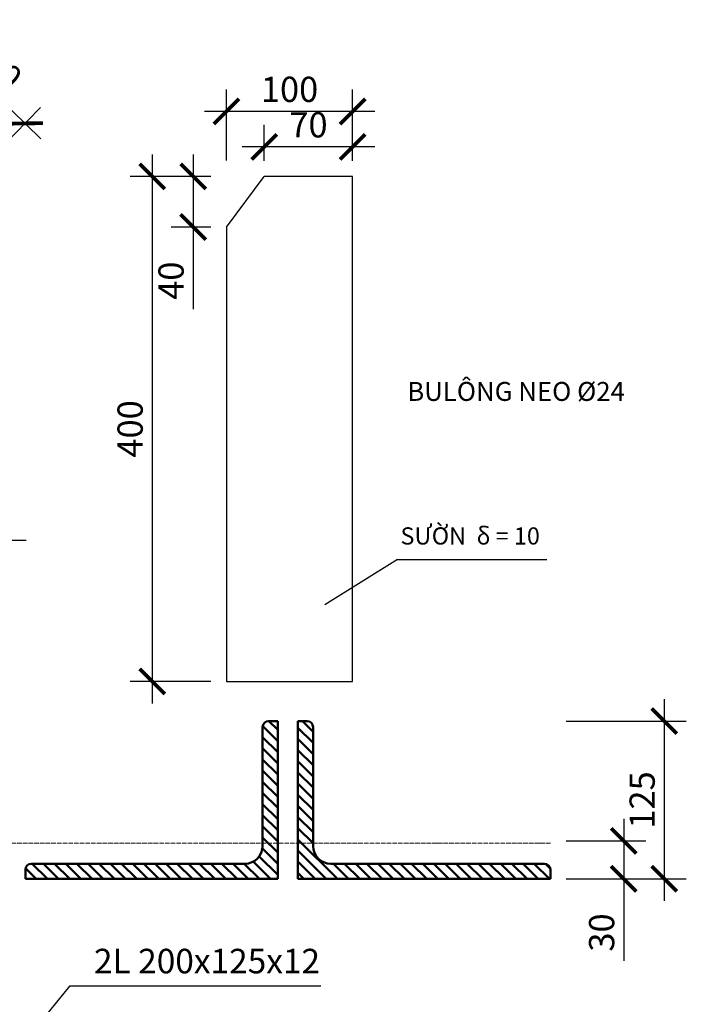
# Model space of a CAD drawing. Units: inches. Extents: x 95683 to 281345, y -31042 to 18946.
# Drawn here: x 266983 to 277548, y -19282 to -3679 of the extents above; entities that cross this region are included whole.
import ezdxf

# ---------------------------------------------------------------- set-up
doc = ezdxf.new("R2010")
doc.units = ezdxf.units.IN
doc.header["$MEASUREMENT"] = 0
doc.linetypes.add('ACAD_ISO04W100', pattern=[30, 24, -3, 0, -3])
doc.layers.add('cat', color=1, linetype='Continuous')
for name, color, linetype, lineweight in [('danthep', 92, 'Continuous', 50), ('duongtam', 7, 'ACAD_ISO04W100', 13), ('N_kichthuoc', 103, 'Continuous', 13), ('nhanhthep', 50, 'Continuous', 30), ('thepbanvasuon', 13, 'Continuous', 30)]:
    doc.layers.add(name, color=color, linetype=linetype, lineweight=lineweight)
doc.styles.add('N_THEP 1.100', font='arial.ttf')
doc.dimstyles.new('1-10', dxfattribs={"dimtxt": 400, "dimasz": 400, "dimexe": 350, "dimexo": 250, "dimgap": 150, "dimtad": 1, "dimdec": 0, "dimlfac": 0.05, "dimzin": 0, "dimdsep": 46, "dimtxsty": 'Standard', "dimblk": 'ARCHTICK', "dimcen": 0.09, "dimdle": 350, "dimclrd": 135, "dimclre": 135, "dimclrt": 1, "dimadec": 0, "dimazin": 0, "dimtfac": 1, "dimtdec": 0, "dimtofl": 0, "dimtmove": 0, "dimatfit": 3, "dimldrblk": 'ARCHTICK', "dimfxl": 1, "dimtolj": 1, "dimtzin": 0, "dimarcsym": 0})
pattern_1 = [(315, (346563.1, -101383.89), (-88.38835, -88.38835), [])]

# ---------------------------------------------------------------- blocks, each defined once
blk = doc.blocks.new('_ArchTick')
at = {"color": 0, "linetype": 'ByBlock', "lineweight": -2, "const_width": 0.15}
blk.add_lwpolyline([(-0.5, -0.5), (0.5, 0.5)], dxfattribs=at)
blk = doc.blocks.new('*D30')
at = {"color": 135, "lineweight": -2}
for p, q in [((276556, -16344), (276556, -17294)), ((275643, -16694), (276906, -16694)), ((275643, -17294), (276906, -17294)), ((276556, -17294), (276556, -18594))]:
    blk.add_line(p, q, dxfattribs=at)
at = {"layer": 'Defpoints', "color": 0}
for p in [(275393, -16694), (275393, -17294), (276556, -17294)]:
    blk.add_point(p, dxfattribs=at)
at = {"color": 135, "lineweight": -2, "xscale": 400, "yscale": 400, "zscale": 400}
for p, rotation in [((276556, -16694), 90), ((276556, -17294), 270)]:
    blk.add_blockref('_ArchTick', p, dxfattribs=dict(at, rotation=rotation))
at = {"color": 1, "insert": (276206, -18144), "char_height": 400, "attachment_point": 5, "rotation": 90}
blk.add_mtext('\\A1;30', dxfattribs=at)
blk = doc.blocks.new('*D31')
at = {"layer": 'cat', "color": 135, "lineweight": -2}
for p, q in [((277198, -14444), (277198, -17644)), ((275643, -14794), (277548, -14794)), ((275643, -17294), (277548, -17294))]:
    blk.add_line(p, q, dxfattribs=at)
at = {"layer": 'Defpoints', "color": 0}
for p in [(275393, -14794), (275393, -17294), (277198, -17294)]:
    blk.add_point(p, dxfattribs=at)
at = {"layer": 'cat', "color": 135, "lineweight": -2, "xscale": 400, "yscale": 400, "zscale": 400}
for p, rotation in [((277198, -14794), 90), ((277198, -17294), 270)]:
    blk.add_blockref('_ArchTick', p, dxfattribs=dict(at, rotation=rotation))
at = {"layer": 'cat', "color": 1, "insert": (276848, -16044), "char_height": 400, "attachment_point": 5, "rotation": 90}
blk.add_mtext('\\A1;125', dxfattribs=at)
blk = doc.blocks.new('*D38')
at = {"layer": 'cat', "color": 135, "lineweight": -2}
for p, q in [((265261, -4313), (265876, -3679)), ((267319, -5566), (265381, -3687)), ((266697, -5706), (267312, -5071))]:
    blk.add_line(p, q, dxfattribs=at)
at = {"layer": 'Defpoints', "color": 0}
for p in [(265632, -3930), (265087, -4493), (266523, -5885)]:
    blk.add_point(p, dxfattribs=at)
at = {"layer": 'cat', "color": 135, "lineweight": -2, "xscale": 400, "yscale": 400, "zscale": 400}
for p, rotation in [((265632, -3930), 135.8801731792088), ((267068, -5323), 315.8801731792088)]:
    blk.add_blockref('_ArchTick', p, dxfattribs=dict(at, rotation=rotation))
at = {"layer": 'cat', "color": 1, "insert": (266594, -4375), "char_height": 400, "attachment_point": 5, "rotation": 315.8802}
blk.add_mtext('\\A1;100', dxfattribs=at)
blk = doc.blocks.new('*D72')
at = {"color": 135, "lineweight": -2}
for p, q in [((270860, -5915), (270860, -5345)), ((272260, -5915), (272260, -5345)), ((272610, -5695), (270510, -5695))]:
    blk.add_line(p, q, dxfattribs=at)
at = {"layer": 'Defpoints', "color": 0}
for p in [(270860, -5695), (270860, -6165), (272260, -6165)]:
    blk.add_point(p, dxfattribs=at)
at = {"color": 135, "lineweight": -2, "xscale": 400, "yscale": 400, "zscale": 400, "rotation": 180}
blk.add_blockref('_ArchTick', (270860, -5695), dxfattribs=at)
at = {"color": 135, "lineweight": -2, "xscale": 400, "yscale": 400, "zscale": 400}
blk.add_blockref('_ArchTick', (272260, -5695), dxfattribs=at)
at = {"color": 1, "insert": (271560, -5345), "char_height": 400, "attachment_point": 5}
blk.add_mtext('\\A1;70', dxfattribs=at)
blk = doc.blocks.new('*D57')
at = {"color": 135, "lineweight": -2}
for p, q in [((270260, -5913), (270260, -4783)), ((272260, -5915), (272260, -4783)), ((272610, -5133), (269910, -5133))]:
    blk.add_line(p, q, dxfattribs=at)
at = {"layer": 'Defpoints', "color": 0}
for p in [(270260, -5133), (270260, -6163), (272260, -6165)]:
    blk.add_point(p, dxfattribs=at)
at = {"color": 135, "lineweight": -2, "xscale": 400, "yscale": 400, "zscale": 400, "rotation": 180}
blk.add_blockref('_ArchTick', (270260, -5133), dxfattribs=at)
at = {"color": 135, "lineweight": -2, "xscale": 400, "yscale": 400, "zscale": 400}
blk.add_blockref('_ArchTick', (272260, -5133), dxfattribs=at)
at = {"color": 1, "insert": (271260, -4783), "char_height": 400, "attachment_point": 5}
blk.add_mtext('\\A1;100', dxfattribs=at)
blk = doc.blocks.new('*D73')
at = {"color": 135, "lineweight": -2}
for p, q in [((269732, -5813), (269732, -6965)), ((270010, -6163), (269382, -6163)), ((270010, -6965), (269382, -6965)), ((269732, -6965), (269732, -8265))]:
    blk.add_line(p, q, dxfattribs=at)
at = {"layer": 'Defpoints', "color": 0}
for p in [(270260, -6163), (269732, -6965), (270260, -6965)]:
    blk.add_point(p, dxfattribs=at)
at = {"color": 135, "lineweight": -2, "xscale": 400, "yscale": 400, "zscale": 400}
for p, rotation in [((269732, -6163), 90), ((269732, -6965), 270)]:
    blk.add_blockref('_ArchTick', p, dxfattribs=dict(at, rotation=rotation))
at = {"color": 1, "insert": (269382, -7815), "char_height": 400, "attachment_point": 5, "rotation": 90}
blk.add_mtext('\\A1;40', dxfattribs=at)
blk = doc.blocks.new('*D58')
at = {"color": 135, "lineweight": -2}
for p, q in [((269083, -5813), (269083, -14515)), ((270010, -6163), (268733, -6163)), ((270010, -14165), (268733, -14165))]:
    blk.add_line(p, q, dxfattribs=at)
at = {"layer": 'Defpoints', "color": 0}
for p in [(270260, -6163), (269083, -14165), (270260, -14165)]:
    blk.add_point(p, dxfattribs=at)
at = {"color": 135, "lineweight": -2, "xscale": 400, "yscale": 400, "zscale": 400}
for p, rotation in [((269083, -6163), 90), ((269083, -14165), 270)]:
    blk.add_blockref('_ArchTick', p, dxfattribs=dict(at, rotation=rotation))
at = {"color": 1, "insert": (268733, -10164), "char_height": 400, "attachment_point": 5, "rotation": 90}
blk.add_mtext('\\A1;400', dxfattribs=at)

msp = doc.modelspace()

# ---------------------------------------------------------------- hatches: boundary and pattern name
at = {"layer": 'danthep', "ltscale": 100}
h = msp.add_hatch(dxfattribs=at)
h.set_pattern_fill('ANSI31', color=256, scale=1000, style=0)
h.set_pattern_definition(pattern_1)
h.paths.add_polyline_path([(271073.1, -17293.9), (271073.1, -14793.9), (270927.1, -14793.9, 0.4142136), (270833.1, -14887.9), (270833.1, -16773.9, -0.4142136), (270553.1, -17053.9), (267167.1, -17053.9, 0.4142136), (267073.1, -17147.9), (267073.1, -17293.9)])
h = msp.add_hatch(dxfattribs=at)
h.set_pattern_fill('ANSI31', color=256, scale=1000, style=0)
h.set_pattern_definition(pattern_1)
h.paths.add_polyline_path([(271913.1, -17053.9, -0.4142136), (271633.1, -16773.9), (271633.1, -14887.9, 0.4142136), (271539.1, -14793.9), (271393.1, -14793.9), (271393.1, -17293.9), (275393.1, -17293.9), (275393.1, -17147.9, 0.4142136), (275299.1, -17053.9)])

# ---------------------------------------------------------------- linework, layer by layer
at = {"ltscale": 100}
for p, q in [((263000.9, -11928), (267083.3, -11928)), ((267773.2, -18995.5), (266314.2, -20774)), ((271757.2, -18995.5), (267773.2, -18995.5))]:
    msp.add_line(p, q, dxfattribs=at)
for q in [(271820.2, -12952.1), (275335.7, -12233.4)]:
    msp.add_line((272973.1, -12233.4), q)
at = {"layer": 'danthep', "ltscale": 100}
for p, q in [((271073.1, -14793.9), (270927.1, -14793.9)), ((271073.1, -14793.9), (271073.1, -17293.9)), ((271393.1, -14793.9), (271393.1, -17293.9)), ((271393.1, -14793.9), (271539.1, -14793.9)), ((270833.1, -14887.9), (270833.1, -16773.9)), ((271633.1, -14887.9), (271633.1, -16773.9)), ((267073.1, -17293.9), (267073.1, -17147.9)), ((270553.1, -17053.9), (267167.1, -17053.9)), ((271913.1, -17053.9), (275299.1, -17053.9)), ((275393.1, -17293.9), (275393.1, -17147.9)), ((271073.1, -17293.9), (267073.1, -17293.9)), ((271393.1, -17293.9), (275393.1, -17293.9))]:
    msp.add_line(p, q, dxfattribs=at)
for centre, radius, start, end in [((270927.1, -14887.9), 94, 90, 180), ((271539.1, -14887.9), 94, 0, 90), ((270553.1, -16773.9), 280, 270, 0), ((271913.1, -16773.9), 280, 180, 270), ((267167.1, -17147.9), 94, 90, 180), ((275299.1, -17147.9), 94, 0, 90)]:
    msp.add_arc(centre, radius, start, end, dxfattribs=at)
at = {"layer": 'duongtam', "ltscale": 3}
msp.add_line((275395.1, -16727.9), (266688.1, -16727.9), dxfattribs=at)
at = {"layer": 'thepbanvasuon', "ltscale": 100}
for p, q in [((270259.8, -6965.4), (270859.8, -6165.4)), ((272259.8, -6165.4), (270859.8, -6165.4)), ((272259.8, -14165.4), (272259.8, -6165.4)), ((270259.8, -6965.4), (270259.8, -14165.4)), ((270259.8, -14165.4), (272259.8, -14165.4))]:
    msp.add_line(p, q, dxfattribs=at)

# ---------------------------------------------------------------- texts
at = {"layer": 'N_kichthuoc', "ltscale": 0.1, "insert": (273125.4, -9419.9), "char_height": 300, "width": 5742.667, "attachment_point": 1, "style": 'N_THEP 1.100'}
msp.add_mtext('{\\C1;BULÔNG NEO \\fArial|b0|i0|c0|p32;Ø24}', dxfattribs=at)
at = {"layer": 'nhanhthep', "ltscale": 100}
for s, insert, char_height, width, attachment_point in [('S{\\fTimes New Roman|b0|i0|c163|p18;Ư}ỜN  {\\fTimes New Roman|b0|i0|c161|p16;δ\\fTimes New Roman|b0|i0|c0|p16; = 10}', (273018, -11724), 272.0813, 5548.232, 1), ('2L 200x125x12', (271743.3, -18402.3), 388.687, 5315.517, 3)]:
    msp.add_mtext(s, dxfattribs=dict(at, insert=insert, char_height=char_height, width=width, attachment_point=attachment_point))

# ---------------------------------------------------------------- dimensions: what is measured, and where the dimension line sits
for base, p2, picture, middle in [((270259.8, -5132.7), (270259.8, -6162.7), '*D57', (271259.8, -4782.7)), ((270859.8, -5694.8), (270859.8, -6165.4), '*D72', (271559.8, -5344.8))]:
    dim = msp.add_linear_dim(base=base, p1=(272259.8, -6165.4), p2=p2, dimstyle='1-10')
    dim.commit()
    dim.dimension.update_dxf_attribs({"geometry": picture, "text_midpoint": middle})
for base, p2, picture, middle in [((269083.5, -14165.4), (270259.8, -14165.4), '*D58', (268733.5, -10164.1)), ((269731.8, -6965.4), (270259.8, -6965.4), '*D73', (269381.8, -7815.4))]:
    dim = msp.add_linear_dim(base=base, p1=(270259.8, -6162.7), p2=p2, angle=90, dimstyle='1-10')
    dim.commit()
    dim.dimension.update_dxf_attribs({"geometry": picture, "text_midpoint": middle})
at = {"ltscale": 15}
dim = msp.add_linear_dim(base=(276555.9, -17293.9), p1=(275393.1, -16693.9), p2=(275393.1, -17293.9), angle=90, dimstyle='1-10', dxfattribs=at)
dim.commit()
dim.dimension.update_dxf_attribs({"geometry": '*D30', "text_midpoint": (276205.9, -18143.9)})
at = {"layer": 'cat', "ltscale": 2000}
for p1, p2, distance, picture, middle in [((266522.7, -5885.2), (265086.9, -4492.9), -783.5, '*D38', (266593.9, -4375.3)), ((275393.1, -14793.9), (275393.1, -17293.9), 1805, '*D31', (276848.1, -16043.9))]:
    dim = msp.add_aligned_dim(p1=p1, p2=p2, distance=distance, dimstyle='1-10', dxfattribs=at)
    dim.commit()
    dim.dimension.update_dxf_attribs({"geometry": picture, "text_midpoint": middle})

doc.saveas('drawing.dxf')
